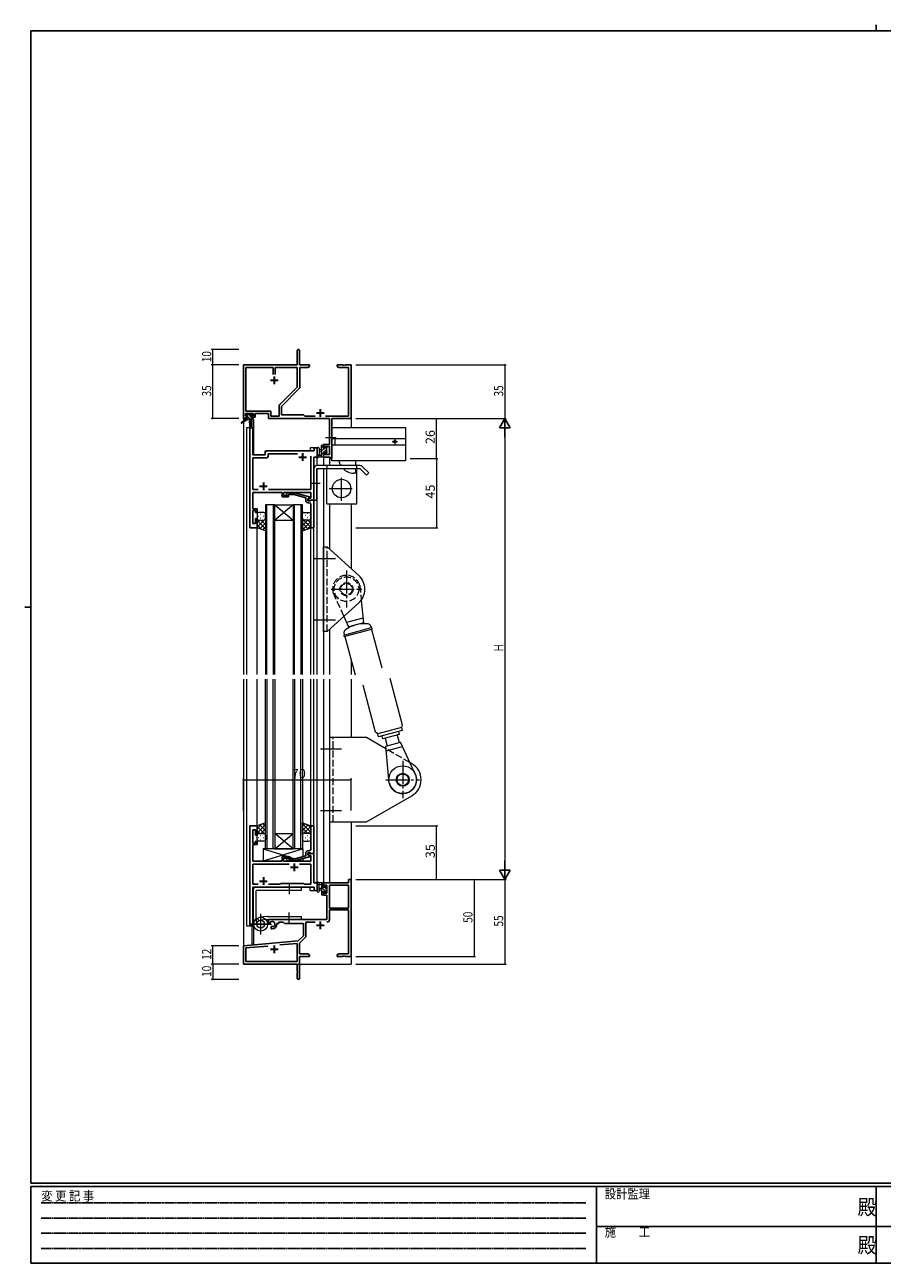
# Model space of a CAD drawing. Extents: x 0 to 1133, y 0 to 806.
# Drawn here: x 0 to 558, y 0 to 806 of the extents above; entities that cross this region are included whole.
import ezdxf

# ---------------------------------------------------------------- set-up
doc = ezdxf.new("R2010")
doc.units = 0
for name, pattern in [('HIDDEN', [0.375, 0.25, -0.125]), ('YCENTER_1', [13, 10, -1, 1, -1]), ('YHIDDEN_1', [4, 3, -1])]:
    doc.linetypes.add(name, pattern=pattern)
for name, color, linetype, lineweight in [('YKK_11', 7, 'CONTINUOUS', 30), ('YKK_12', 2, 'CONTINUOUS', 13), ('YKK_13', 4, 'CONTINUOUS', 13), ('YKK_D', 6, 'CONTINUOUS', 13)]:
    doc.layers.add(name, color=color, linetype=linetype, lineweight=lineweight)
doc.layers.add('YKK_ZWAK', color=7, linetype='CONTINUOUS')
doc.styles.get("Standard").update_dxf_attribs({"font": 'ROMANS.SHX', "bigfont": 'EXTFONT.SHX'})
doc.styles.add('YKK_OSSTYLE1', font='romans.shx', dxfattribs={"width": 0.9, "bigfont": 'EXTFONT.SHX'})

# ---------------------------------------------------------------- blocks, each defined once
blk = doc.blocks.new('A201')
at = {"layer": 'YKK_ZWAK', "color": 8, "linetype": 'Continuous'}
blk.add_line((296.01, 412), (296.01, 410), dxfattribs=at)
at = {"layer": 'YKK_ZWAK', "color": 254, "linetype": 'Continuous'}
for p, q in [((571, 410), (21, 410)), ((21, 35), (21, 410)), ((19, 222.5), (21, 222.5)), ((571, 35), (21, 35)), ((544, 34), (21, 34)), ((21, 9), (21, 34)), ((205, 34), (205, 9)), ((296, 34), (296, 9)), ((21, 9), (544, 9))]:
    blk.add_line(p, q, dxfattribs=at)
at = {"layer": 'YKK_ZWAK', "color": 131, "linetype": 'HIDDEN'}
for p, q in [((24.28, 28.63), (201.57, 28.63)), ((24.28, 23.68), (201.57, 23.68)), ((24.28, 18.74), (201.57, 18.74)), ((24.28, 13.79), (201.57, 13.79))]:
    blk.add_line(p, q, dxfattribs=at)
at = {"layer": 'YKK_ZWAK', "color": 131, "linetype": 'Continuous'}
for p, q in [((205, 21), (297, 21)), ((297, 21), (389, 21))]:
    blk.add_line(p, q, dxfattribs=at)
at = {"layer": 'YKK_ZWAK', "color": 131, "linetype": 'Continuous', "style": 'YKK_OSSTYLE1', "width": 0.9}
for s, p in [('変 更 記 事', (24.37, 29.39)), ('設計監理', (207.69, 30.05)), ('施\u3000\u3000工', (207.69, 17.68))]:
    blk.add_text(s, height=3, dxfattribs=at).set_placement(p)
at = {"layer": 'YKK_ZWAK', "color": 254, "linetype": 'Continuous', "style": 'YKK_OSSTYLE1', "width": 0.9}
for p in [(289.94, 24.75), (289.94, 12.37)]:
    blk.add_text('殿', height=5, dxfattribs=at).set_placement(p)

msp = doc.modelspace()

# ---------------------------------------------------------------- linework, layer by layer
at = {"layer": 'YKK_11', "color": 0, "linetype": 'ByBlock', "lineweight": -2}
for p, q in [((177.3, 584.66), (177.3, 593.91)), ((178.8, 593.91), (178.8, 584.66)), ((142.3, 549.66), (142.3, 584.66)), ((142.3, 584.66), (177.3, 584.66)), ((143.93, 554.59), (143.93, 583.03)), ((143.93, 583.03), (161.65, 583.03)), ((161.65, 583.03), (161.65, 578.36)), ((162.95, 583.03), (177.3, 583.03)), ((162.95, 578.36), (162.95, 583.03)), ((162.95, 578.36), (162.95, 583.03)), ((177.3, 583.03), (177.3, 570.17)), ((178.8, 584.66), (185.3, 584.66)), ((184.2, 583.03), (178.93, 583.03)), ((178.93, 583.03), (178.93, 570.24)), ((185.3, 583.66), (184.2, 583.03)), ((185.3, 584.66), (185.3, 583.66)), ((203.3, 583.66), (203.3, 584.66)), ((203.3, 584.66), (206.84, 584.66)), ((204.39, 583.03), (203.3, 583.66)), ((210.67, 583.03), (204.39, 583.03)), ((206.84, 584.66), (207.02, 584.54)), ((207.02, 584.54), (207.57, 584.54)), ((207.57, 584.54), (207.75, 584.66)), ((207.75, 584.66), (207.84, 584.66)), ((207.84, 584.66), (208.02, 584.54)), ((208.02, 584.54), (208.57, 584.54)), ((208.57, 584.54), (208.75, 584.66)), ((208.75, 584.66), (212.3, 584.66)), ((210.67, 551.29), (210.67, 583.03)), ((212.3, 584.66), (212.3, 549.66)), ((177.3, 570.17), (165.99, 558.86)), ((178.4, 568.96), (167.1, 557.66)), ((165.47, 557.59), (165.47, 551.29)), ((167.1, 557.66), (167.1, 552.16)), ((143.6, 549.66), (142.3, 549.66)), ((148.8, 552.96), (143.6, 552.96)), ((143.6, 552.96), (143.6, 551.46)), ((143.6, 551.46), (144.7, 551.46)), ((144.7, 550.66), (143.6, 550.66)), ((143.6, 550.66), (143.6, 549.66)), ((160.13, 554.59), (143.93, 554.59)), ((144.7, 551.46), (144.7, 550.66)), ((147.7, 550.66), (147.7, 551.46)), ((147.7, 551.46), (148.8, 551.46)), ((149.8, 550.66), (147.7, 550.66)), ((148.8, 551.46), (148.8, 552.96)), ((158.5, 552.96), (149.8, 552.96)), ((149.8, 552.96), (149.8, 550.66)), ((158.5, 549.66), (158.5, 552.96)), ((198.17, 549.66), (158.5, 549.66)), ((160.13, 551.29), (160.13, 554.59)), ((165.47, 551.29), (160.13, 551.29)), ((167.1, 552.16), (181.3, 552.16)), ((181.3, 552.16), (182.17, 551.29)), ((182.17, 551.29), (188.95, 551.29)), ((195.65, 551.29), (210.67, 551.29)), ((198.17, 532.76), (198.17, 549.66)), ((212.3, 549.66), (199.8, 549.66)), ((199.8, 549.66), (199.8, 523.66)), ((194.3, 530.46), (194.3, 532.76)), ((194.3, 532.76), (198.17, 532.76)), ((195.1, 530.46), (194.3, 530.46)), ((194.3, 527.46), (195.1, 527.46)), ((194.3, 524.66), (194.3, 527.46)), ((198.6, 524.66), (194.3, 524.66)), ((198.17, 531.56), (195.1, 531.56)), ((195.1, 531.56), (195.1, 530.46)), ((195.1, 527.46), (195.1, 526.29)), ((195.1, 526.29), (198.17, 526.29)), ((198.17, 526.29), (198.17, 531.56)), ((198.6, 523.66), (198.6, 524.66)), ((199.8, 523.66), (198.6, 523.66)), ((210.67, 247.67), (194.3, 247.67)), ((194.3, 247.67), (194.3, 244.87)), ((194.3, 244.87), (195.1, 244.87)), ((195.1, 241.87), (194.3, 241.87)), ((194.3, 241.87), (194.3, 239.57)), ((195.1, 244.87), (195.1, 246.04)), ((195.1, 246.04), (196.6, 246.04)), ((195.1, 240.77), (195.1, 241.87)), ((196.6, 246.04), (196.6, 240.77)), ((210.67, 246.04), (198.23, 246.04)), ((198.23, 246.04), (198.23, 231.17)), ((212.3, 249.67), (210.67, 249.67)), ((210.67, 249.67), (210.67, 247.67)), ((210.67, 231.17), (210.67, 246.04)), ((210.67, 231.17), (210.67, 246.04)), ((212.3, 199.67), (212.3, 249.67)), ((194.3, 239.57), (196.6, 239.57)), ((196.6, 240.77), (195.1, 240.77)), ((196.6, 239.57), (196.6, 223.67)), ((198.23, 231.17), (210.67, 231.17)), ((198.23, 223.64), (198.23, 229.97)), ((198.23, 229.97), (210.67, 229.97)), ((210.67, 229.97), (210.67, 201.3)), ((196.6, 223.67), (158.5, 223.67)), ((158.5, 223.67), (158.5, 221.3)), ((158.5, 221.3), (159.4, 220.78)), ((159.4, 220.78), (159.75, 220.98)), ((159.77, 221.49), (159.73, 221.95)), ((159.75, 220.98), (159.77, 221.49)), ((160.65, 219.42), (160.3, 219.22)), ((160.3, 219.22), (160.3, 217.67)), ((160.3, 217.67), (161, 217.67)), ((161.09, 219.19), (160.65, 219.42)), ((161.47, 218.93), (161.09, 219.19)), ((164, 220.67), (164, 221.17)), ((164, 221.17), (165.3, 221.17)), ((165.3, 221.17), (165.3, 222.04)), ((165.3, 222.04), (168.23, 222.04)), ((168.23, 222.04), (169.1, 221.17)), ((169.1, 221.17), (181.3, 221.17)), ((181.3, 221.17), (181.3, 213.17)), ((182.93, 212.91), (182.93, 222.04)), ((182.93, 222.04), (188.95, 222.04)), ((177.91, 209.78), (142.3, 206.67)), ((181.3, 213.17), (177.91, 209.78)), ((178.8, 208.36), (182.63, 212.2)), ((142.3, 206.67), (142.3, 194.67)), ((143.93, 205.17), (158.14, 206.42)), ((143.93, 196.3), (143.93, 205.17)), ((166.03, 207.11), (177.17, 208.08)), ((166.03, 207.11), (177.17, 208.08)), ((177.17, 208.08), (177.17, 196.3)), ((178.8, 201.3), (178.8, 208.36)), ((142.3, 194.67), (177.3, 194.67)), ((177.17, 196.3), (143.93, 196.3)), ((177.3, 194.67), (177.3, 190.12)), ((184.2, 201.3), (178.8, 201.3)), ((178.8, 199.67), (185.3, 199.67)), ((178.8, 185.42), (178.8, 199.67)), ((185.3, 200.67), (184.2, 201.3)), ((185.3, 199.67), (185.3, 200.67)), ((204.39, 201.3), (203.3, 200.67)), ((203.3, 200.67), (203.3, 199.67)), ((203.3, 199.67), (206.84, 199.67)), ((210.67, 201.3), (204.39, 201.3)), ((206.84, 199.67), (207.02, 199.79)), ((207.02, 199.79), (207.57, 199.79)), ((207.57, 199.79), (207.75, 199.67)), ((207.75, 199.67), (207.84, 199.67)), ((207.84, 199.67), (208.02, 199.79)), ((208.02, 199.79), (208.57, 199.79)), ((208.57, 199.79), (208.75, 199.67)), ((208.75, 199.67), (212.3, 199.67)), ((177.3, 190.12), (177.42, 189.94)), ((177.42, 189.39), (177.3, 189.21)), ((177.3, 189.21), (177.3, 185.42)), ((177.42, 189.94), (177.42, 189.39))]:
    msp.add_line(p, q, dxfattribs=at)
at = {"layer": 'YKK_11', "color": 2}
for p, q in [((159.8, 574.66), (164.8, 574.66)), ((162.3, 577.16), (162.3, 572.16)), ((189.8, 553.36), (194.8, 553.36)), ((192.3, 555.86), (192.3, 550.86)), ((189.8, 219.97), (194.8, 219.97)), ((192.3, 222.47), (192.3, 217.47)), ((159.8, 204.37), (164.8, 204.37)), ((162.3, 206.87), (162.3, 201.87))]:
    msp.add_line(p, q, dxfattribs=at)
at = {"layer": 'YKK_11', "color": 0, "linetype": 'ByBlock', "lineweight": -2, "ltscale": 0.5}
for p, q in [((146.5, 543.67), (146.5, 478.67)), ((148.43, 543.67), (146.5, 543.67)), ((148.43, 526.17), (148.43, 543.67)), ((156.5, 526.17), (148.43, 526.17)), ((148.43, 503.6), (148.43, 524.24)), ((148.43, 524.24), (157.43, 524.24)), ((156.5, 527.67), (156.5, 526.17)), ((188.37, 528.67), (157.5, 528.67)), ((158.43, 525.24), (158.43, 526.74)), ((158.43, 526.74), (177.45, 526.74)), ((186.17, 525.17), (186.17, 503.6)), ((186.17, 525.17), (186.17, 503.6)), ((188.1, 496.67), (188.1, 524.67)), ((188.1, 524.67), (190.3, 524.67)), ((190.3, 530.67), (188.37, 530.67)), ((188.37, 530.67), (188.37, 528.67)), ((190.3, 524.67), (190.3, 530.67)), ((151.95, 503.6), (148.43, 503.6)), ((148.43, 497.62), (148.43, 501.67)), ((148.43, 501.67), (167.4, 501.67)), ((186.17, 503.6), (158.65, 503.6)), ((167.4, 501.67), (167.4, 498.67)), ((168.4, 499.67), (168.4, 501.67)), ((168.4, 501.67), (186.17, 501.67)), ((170.47, 500.69), (171.25, 501.47)), ((171.25, 501.47), (175.19, 501.47)), ((171.74, 500.27), (171.32, 499.84)), ((175.03, 500.27), (171.74, 500.27)), ((182.8, 498.19), (175.03, 500.27)), ((175.19, 501.47), (185.3, 498.76)), ((186.17, 501.67), (186.17, 497.97)), ((148.31, 497.44), (148.43, 497.62)), ((148.31, 496.89), (148.31, 497.44)), ((148.43, 496.71), (148.31, 496.89)), ((148.31, 496.44), (148.43, 496.62)), ((148.31, 495.89), (148.31, 496.44)), ((148.43, 495.71), (148.31, 495.89)), ((148.43, 496.62), (148.43, 496.71)), ((148.43, 490.87), (148.43, 495.71)), ((167.4, 498.67), (171.6, 498.67)), ((171.6, 499.67), (168.4, 499.67)), ((171.6, 498.67), (171.6, 499.67)), ((182.8, 496.37), (182.8, 498.19)), ((185.3, 498.16), (184.1, 497.47)), ((184.96, 497.97), (184.1, 497.47)), ((184.1, 497.47), (184.1, 496.17)), ((184.1, 497.47), (184.1, 496.67)), ((184.1, 496.67), (188.1, 496.67)), ((184.1, 496.17), (185.9, 496.17)), ((185.1, 494.87), (184.3, 494.87)), ((186.17, 497.97), (184.96, 497.97)), ((185.3, 498.76), (185.3, 498.16)), ((185.9, 496.17), (186.1, 496.37)), ((186.1, 496.37), (186.4, 496.67)), ((186.1, 492.62), (186.1, 493.87)), ((186.22, 492.44), (186.1, 492.62)), ((186.1, 491.71), (186.22, 491.89)), ((186.1, 491.62), (186.1, 491.71)), ((186.22, 491.89), (186.22, 492.44)), ((186.4, 496.67), (188.1, 496.67)), ((188.1, 496.67), (188.1, 478.67)), ((151.1, 490.87), (148.43, 490.87)), ((148.43, 481.37), (148.43, 489.87)), ((148.43, 489.87), (150.1, 489.87)), ((150.1, 489.87), (150.1, 488.67)), ((150.1, 488.67), (151.1, 488.67)), ((151.1, 484.67), (150.1, 484.67)), ((150.1, 484.67), (150.1, 481.37)), ((151.1, 488.67), (151.1, 490.87)), ((151.1, 478.67), (151.1, 484.67)), ((186.22, 491.44), (186.1, 491.62)), ((186.1, 490.71), (186.22, 490.89)), ((186.1, 478.67), (186.1, 490.71)), ((186.22, 490.89), (186.22, 491.44)), ((146.5, 478.67), (151.1, 478.67)), ((150.1, 481.37), (148.43, 481.37)), ((188.1, 478.67), (186.1, 478.67)), ((146.5, 284.67), (146.5, 219.67)), ((151.1, 284.67), (146.5, 284.67)), ((151.1, 278.67), (151.1, 284.67)), ((188.1, 284.67), (186.1, 284.67)), ((186.1, 284.67), (186.1, 272.62)), ((188.1, 266.67), (188.1, 284.67)), ((148.43, 273.47), (148.43, 281.97)), ((148.43, 281.97), (150.1, 281.97)), ((150.1, 281.97), (150.1, 278.67)), ((150.1, 278.67), (151.1, 278.67)), ((151.1, 274.67), (150.1, 274.67)), ((150.1, 274.67), (150.1, 273.47)), ((151.1, 272.47), (151.1, 274.67)), ((148.31, 267.44), (148.43, 267.62)), ((148.31, 266.89), (148.31, 267.44)), ((148.43, 266.71), (148.31, 266.89)), ((148.31, 266.44), (148.43, 266.62)), ((148.31, 265.89), (148.31, 266.44)), ((150.1, 273.47), (148.43, 273.47)), ((148.43, 267.62), (148.43, 272.47)), ((148.43, 272.47), (151.1, 272.47)), ((148.43, 266.62), (148.43, 266.71)), ((182.8, 266.97), (182.8, 265.15)), ((184.1, 265.87), (184.1, 267.17)), ((184.1, 267.17), (185.9, 267.17)), ((188.1, 266.67), (184.1, 266.67)), ((184.1, 266.67), (184.1, 265.87)), ((185.1, 268.47), (184.3, 268.47)), ((185.9, 267.17), (186.1, 266.97)), ((186.1, 272.62), (186.22, 272.44)), ((186.22, 271.89), (186.1, 271.71)), ((186.1, 271.71), (186.1, 271.62)), ((186.1, 271.62), (186.22, 271.44)), ((186.22, 270.89), (186.1, 270.71)), ((186.1, 270.71), (186.1, 269.47)), ((186.1, 266.97), (186.4, 266.67)), ((186.22, 272.44), (186.22, 271.89)), ((186.22, 271.44), (186.22, 270.89)), ((186.4, 266.67), (188.1, 266.67)), ((188.1, 247.67), (188.1, 266.67)), ((148.43, 265.71), (148.31, 265.89)), ((148.43, 261.67), (148.43, 265.71)), ((167.4, 261.67), (148.43, 261.67)), ((171.95, 259.74), (148.43, 259.74)), ((148.43, 259.74), (148.43, 246.6)), ((171.95, 259.74), (148.43, 259.74)), ((171.6, 264.67), (167.4, 264.67)), ((167.4, 264.67), (167.4, 261.67)), ((168.4, 261.67), (168.4, 263.67)), ((168.4, 263.67), (171.6, 263.67)), ((186.17, 261.67), (168.4, 261.67)), ((170.47, 262.64), (171.25, 261.87)), ((171.25, 261.87), (175.19, 261.87)), ((171.74, 263.07), (171.32, 263.49)), ((171.6, 263.67), (171.6, 264.67)), ((175.03, 263.07), (171.74, 263.07)), ((182.8, 265.15), (175.03, 263.07)), ((175.19, 261.87), (185.3, 264.57)), ((186.17, 259.74), (178.65, 259.74)), ((185.3, 265.17), (184.1, 265.87)), ((184.1, 265.87), (184.96, 265.37)), ((184.96, 265.37), (186.17, 265.37)), ((185.3, 264.57), (185.3, 265.17)), ((186.17, 265.37), (186.17, 261.67)), ((186.17, 246.6), (186.17, 259.74)), ((148.43, 246.6), (151.95, 246.6)), ((148.43, 219.67), (148.43, 244.67)), ((148.43, 244.67), (188.37, 244.67)), ((158.65, 246.6), (166.13, 246.6)), ((166.13, 246.6), (166.7, 247.17)), ((166.7, 247.17), (181.3, 247.17)), ((181.3, 247.17), (181.87, 246.6)), ((181.87, 246.6), (186.17, 246.6)), ((190.3, 247.67), (188.1, 247.67)), ((188.37, 244.67), (188.37, 242.67)), ((188.37, 242.67), (190.3, 242.67)), ((190.3, 242.67), (190.3, 247.67)), ((146.5, 219.67), (148.43, 219.67))]:
    msp.add_line(p, q, dxfattribs=at)
at = {"layer": 'YKK_11', "color": 2, "ltscale": 0.5}
for p, q in [((178.3, 524.67), (183.3, 524.67)), ((180.8, 527.17), (180.8, 522.17)), ((155.3, 508.17), (155.3, 503.17)), ((152.8, 505.67), (157.8, 505.67)), ((175.3, 260.17), (175.3, 255.17)), ((155.3, 251.17), (155.3, 246.17)), ((172.8, 257.67), (177.8, 257.67)), ((152.8, 248.67), (157.8, 248.67))]:
    msp.add_line(p, q, dxfattribs=at)
at = {"layer": 'YKK_11', "color": 0, "linetype": 'ByBlock', "lineweight": -2}
for centre, radius, start, end in [((178.05, 593.91), 0.75, 359.99999, 180.00001), ((177.13, 570.24), 1.8, 314.99999, 359.99998), ((167.27, 557.59), 1.8, 134.99999, 179.99998), ((161, 220.67), 1.8, 285.36688, 134.63312), ((161, 220.67), 3, 270.00001, 359.99999), ((196.63, 223.64), 1.6, 270.00001, 359.99999), ((181.93, 212.91), 1, 315, 359.99999), ((178.05, 185.42), 0.75, 179.99999, 0.00001)]:
    msp.add_arc(centre, radius, start, end, dxfattribs=at)
at = {"layer": 'YKK_11', "color": 0, "linetype": 'ByBlock', "lineweight": -2, "ltscale": 0.5}
for centre, radius, start, end in [((157.5, 527.67), 1, 90.00001, 179.99999), ((157.43, 525.24), 1, 270.00001, 359.99999), ((170.9, 500.27), 0.6, 134.99999, 315.00001), ((184.3, 496.37), 1.5, 180.00001, 269.99999), ((185.1, 493.87), 1, 0.00001, 89.99999), ((184.3, 266.97), 1.5, 90.00001, 179.99999), ((185.1, 269.47), 1, 270.00001, 359.99999), ((170.9, 263.07), 0.6, 44.99999, 225.00001)]:
    msp.add_arc(centre, radius, start, end, dxfattribs=at)
at = {"layer": 'YKK_12', "ltscale": 1.5}
for p, q in [((142.3, 579.67), (142.3, 383.17)), ((212.3, 579.67), (212.3, 543.87)), ((147.8, 549.17), (147.8, 543.67)), ((148.8, 549.17), (147.8, 549.17)), ((148.8, 549.17), (148.8, 526.17)), ((144.3, 543.67), (144.3, 383.17)), ((148.5, 543.67), (144.3, 543.67)), ((146.5, 478.67), (146.5, 543.67)), ((148.5, 543.67), (148.5, 526.17)), ((148.5, 526.17), (156.5, 526.17)), ((156.5, 526.17), (156.5, 528.67)), ((156.5, 528.67), (185.8, 528.67)), ((190.3, 530.67), (185.8, 530.67)), ((185.8, 530.67), (185.8, 528.67)), ((188.1, 496.67), (188.1, 524.66)), ((188.1, 524.66), (190.3, 524.66)), ((190.3, 519.17), (190.3, 530.67)), ((194.3, 524.67), (194.3, 519.17)), ((198.2, 524.67), (198.2, 519.17)), ((190.3, 383.17), (190.3, 517.17)), ((194.3, 517.17), (194.3, 383.17)), ((156.6, 493.67), (156.6, 383.17)), ((162.6, 493.67), (156.6, 493.67)), ((157.6, 383.17), (157.6, 493.67)), ((161.6, 493.67), (161.6, 383.17)), ((162.6, 383.17), (162.6, 493.67)), ((162.6, 493.67), (174.6, 493.67)), ((162.6, 493.67), (174.6, 483.67)), ((174.6, 493.67), (162.6, 483.67)), ((174.6, 493.67), (174.6, 383.17)), ((180.6, 493.67), (174.6, 493.67)), ((175.6, 383.17), (175.6, 493.67)), ((179.6, 493.67), (179.6, 383.17)), ((180.6, 383.17), (180.6, 493.67)), ((187.8, 496.67), (188.1, 496.67)), ((198.2, 494.17), (198.2, 464.9)), ((212.3, 494.17), (212.3, 452.14)), ((162.6, 483.67), (174.6, 483.67)), ((151.1, 478.67), (146.5, 478.67)), ((151.1, 383.17), (151.1, 478.67)), ((186.1, 383.17), (186.1, 478.67)), ((188.1, 383.17), (188.1, 478.67)), ((198.2, 412.43), (198.2, 383.17)), ((212.3, 392.7), (212.3, 383.17)), ((142.3, 380.17), (142.3, 194.67)), ((144.3, 380.17), (144.3, 219.67)), ((151.1, 284.67), (151.1, 380.17)), ((156.6, 269.67), (156.6, 380.17)), ((157.6, 380.17), (157.6, 269.67)), ((161.6, 269.67), (161.6, 380.17)), ((162.6, 380.17), (162.6, 269.67)), ((174.6, 269.67), (174.6, 380.17)), ((175.6, 380.17), (175.6, 269.67)), ((179.6, 269.67), (179.6, 380.17)), ((180.6, 380.17), (180.6, 269.67)), ((186.1, 284.37), (186.1, 380.17)), ((188.1, 284.37), (188.1, 380.17)), ((190.3, 242.67), (190.3, 380.17)), ((194.3, 380.17), (194.3, 247.67)), ((198.2, 380.17), (198.2, 247.67)), ((212.3, 380.17), (212.3, 342.17)), ((146.5, 219.67), (146.5, 284.67)), ((151.1, 284.67), (146.5, 284.67)), ((212.3, 287.17), (212.3, 194.67)), ((162.6, 279.67), (174.6, 279.67)), ((162.6, 269.67), (174.6, 279.67)), ((174.6, 269.67), (162.6, 279.67)), ((162.6, 269.67), (156.6, 269.67)), ((162.6, 269.67), (174.6, 269.67)), ((180.6, 269.67), (174.6, 269.67)), ((187.8, 266.67), (188.1, 266.67)), ((188.1, 266.67), (188.1, 247.67)), ((148.5, 219.67), (148.5, 244.67)), ((148.5, 244.67), (185.8, 244.67)), ((148.8, 244.67), (148.8, 243.72)), ((185.8, 242.67), (185.8, 244.67)), ((185.8, 242.67), (190.3, 242.67)), ((188.1, 247.67), (190.3, 247.67)), ((198.2, 247.67), (194.3, 247.67)), ((144.3, 219.67), (148.5, 219.67)), ((147.8, 219.67), (147.8, 207.87)), ((148.8, 222.28), (148.8, 207.87)), ((148.8, 207.87), (147.8, 207.87)), ((142.6, 194.67), (142.3, 194.67)), ((142.3, 194.67), (155, 194.67)), ((156.8, 194.67), (212.3, 194.67))]:
    msp.add_line(p, q, dxfattribs=at)
at = {"layer": 'YKK_13', "ltscale": 1.5}
for p, q in [((144, 549.27), (140.93, 547.22)), ((145.5, 549.27), (141.25, 546.71)), ((144.62, 551.47), (143.8, 552.29)), ((143.8, 551.77), (143.8, 552.27)), ((144, 549.97), (144, 549.27)), ((144.57, 549.27), (144, 549.84)), ((148.2, 549.27), (144, 549.27)), ((144.1, 552.57), (144.6, 552.57)), ((145, 551.47), (144.1, 551.47)), ((144.3, 550.27), (145, 550.27)), ((144.8, 552.37), (146.9, 552.37)), ((145, 550.27), (145, 551.47)), ((146.82, 549.27), (145, 551.09)), ((147.4, 550.93), (145.96, 552.37)), ((146.1, 549.27), (146.2, 544.26)), ((146.9, 549.27), (146.8, 544.26)), ((147.1, 552.57), (147.7, 552.57)), ((147.4, 551.01), (147.4, 550.27)), ((147.4, 550.27), (148.2, 550.27)), ((148.2, 551.47), (147.86, 551.47)), ((147.91, 552.48), (148.41, 551.98)), ((148.5, 549.83), (148.06, 550.27)), ((148.5, 549.97), (148.5, 549.57)), ((199.8, 543.87), (247.8, 543.87)), ((199.8, 522.17), (199.8, 543.87)), ((247.8, 543.87), (247.8, 522.17)), ((193.1, 524.67), (193.1, 532.27)), ((193.4, 532.57), (194, 532.57)), ((194.3, 532.27), (194.3, 531.67)), ((199.8, 536.67), (247.8, 536.67)), ((199.8, 532.67), (247.8, 532.67)), ((201.8, 536.67), (201.8, 532.67)), ((242.6, 534.67), (239, 534.67)), ((240.8, 536.47), (240.8, 532.87)), ((190.3, 530.39), (190.3, 525.23)), ((194, 524.67), (191.32, 524.67)), ((191.5, 530.39), (191.5, 526.43)), ((191.92, 525.87), (193.1, 525.87)), ((193.1, 529.57), (191.95, 529.46)), ((193.1, 528.37), (191.95, 528.47)), ((194.3, 531.96), (193.1, 530.76)), ((194.75, 530.17), (193.1, 528.51)), ((194.1, 527.27), (193.1, 526.27)), ((194.3, 525.22), (193.74, 524.67)), ((194.1, 531.47), (194.1, 530.17)), ((194.1, 530.17), (195.5, 530.17)), ((195.04, 527.77), (194.1, 527.77)), ((194.1, 527.77), (194.1, 525.77)), ((194.3, 525.57), (194.3, 524.97)), ((196.4, 529.57), (194.6, 527.77)), ((195.95, 531.37), (195.5, 530.91)), ((195.5, 530.17), (195.5, 531.07)), ((195.5, 526.97), (195.5, 527.31)), ((196.6, 527.52), (195.74, 526.67)), ((195.8, 531.37), (196.3, 531.37)), ((196.51, 527.25), (196.01, 526.75)), ((196.4, 530.37), (196.4, 528.27)), ((196.6, 531.07), (196.6, 530.57)), ((196.6, 528.07), (196.6, 527.47)), ((188.1, 517.17), (188.1, 496.67)), ((218.1, 519.17), (190.1, 519.17)), ((190.1, 517.17), (218.1, 517.17)), ((190.1, 496.67), (190.1, 517.17)), ((196.6, 519.17), (196.6, 517.17)), ((196.6, 494.17), (196.6, 517.17)), ((247.8, 522.17), (199.8, 522.17)), ((215.3, 519.17), (215.3, 522.17)), ((215.3, 514.17), (215.3, 517.17)), ((216.1, 517.17), (216.1, 519.17)), ((216.1, 494.17), (216.1, 517.17)), ((218.1, 517.17), (222.34, 512.92)), ((223.76, 514.34), (219.51, 518.58)), ((215.3, 514.17), (213.8, 514.17)), ((223.76, 514.34), (222.34, 512.92)), ((188.1, 496.67), (190.1, 496.67)), ((196.6, 494.17), (216.1, 494.17)), ((151.1, 487.67), (151.1, 484.67)), ((151.1, 478.67), (151.1, 484.67)), ((155.72, 483.67), (151.1, 479.05)), ((152.89, 483.67), (151.1, 481.87)), ((152.02, 486.3), (152.22, 486.3)), ((155.6, 488.67), (152.1, 488.67)), ((152.1, 483.67), (155.7, 483.67)), ((152.5, 483.67), (155.7, 483.67)), ((153.43, 487.72), (153.63, 487.72)), ((153.43, 484.89), (153.63, 484.89)), ((153.66, 483.67), (156.6, 480.73)), ((155.05, 486.3), (155.25, 486.3)), ((156.6, 484.67), (156.6, 487.67)), ((156.6, 484.89), (156.6, 476.7)), ((180.6, 484.67), (180.6, 487.67)), ((180.6, 484.67), (180.6, 476.7)), ((180.6, 482.98), (181.29, 483.67)), ((180.6, 480.15), (184.12, 483.67)), ((181.23, 488), (181.03, 488)), ((181.23, 485.17), (181.03, 485.17)), ((186.1, 479.01), (181.44, 483.67)), ((181.6, 488.67), (185.1, 488.67)), ((185.1, 483.67), (181.6, 483.67)), ((182.65, 486.59), (182.45, 486.59)), ((182.65, 483.76), (182.45, 483.76)), ((184.26, 488), (184.06, 488)), ((184.26, 485.17), (184.06, 485.17)), ((186.1, 481.84), (184.27, 483.67)), ((185.68, 486.59), (185.48, 486.59)), ((185.51, 483.76), (185.48, 483.76)), ((186.1, 487.67), (186.1, 484.67)), ((186.1, 478.67), (186.1, 484.67)), ((151.1, 483.4), (156.6, 477.9)), ((151.1, 480.57), (154.06, 477.61)), ((156.6, 476.7), (151.1, 478.67)), ((156.6, 481.72), (152.9, 478.02)), ((156.6, 478.89), (154.99, 477.28)), ((180.6, 477.32), (186.1, 482.82)), ((184.27, 478.01), (180.6, 481.68)), ((182.18, 477.27), (180.6, 478.85)), ((180.6, 476.7), (186.1, 478.67)), ((184.04, 477.93), (186.1, 479.99)), ((156.6, 286.63), (151.1, 284.67)), ((151.1, 282.76), (154.06, 285.72)), ((151.1, 279.93), (156.6, 285.43)), ((151.1, 284.67), (151.1, 278.67)), ((155.72, 279.67), (151.1, 284.29)), ((156.6, 281.61), (152.9, 285.31)), ((153.66, 279.67), (156.6, 282.61)), ((156.6, 284.44), (154.98, 286.05)), ((156.6, 278.44), (156.6, 286.63)), ((180.6, 278.67), (180.6, 286.63)), ((180.6, 286.63), (186.1, 284.67)), ((182.18, 286.06), (180.6, 284.48)), ((180.6, 286.01), (186.1, 280.51)), ((184.26, 285.32), (180.6, 281.65)), ((180.6, 283.19), (184.12, 279.67)), ((186.1, 284.32), (181.44, 279.67)), ((184.04, 285.4), (186.1, 283.34)), ((186.1, 284.67), (186.1, 278.67)), ((152.89, 279.67), (151.1, 281.46)), ((151.1, 275.67), (151.1, 278.67)), ((152.02, 277.03), (152.22, 277.03)), ((152.1, 279.67), (155.7, 279.67)), ((155.6, 274.67), (152.1, 274.67)), ((152.5, 279.67), (155.7, 279.67)), ((153.43, 278.44), (153.63, 278.44)), ((153.43, 275.61), (153.63, 275.61)), ((155.05, 277.03), (155.25, 277.03)), ((156.6, 278.67), (156.6, 275.67)), ((180.6, 280.36), (181.29, 279.67)), ((180.6, 278.67), (180.6, 275.67)), ((181.23, 278.16), (181.03, 278.16)), ((181.23, 275.33), (181.03, 275.33)), ((181.59, 274.67), (185.1, 274.67)), ((185.1, 279.67), (181.6, 279.67)), ((182.65, 279.58), (182.45, 279.58)), ((182.65, 276.75), (182.45, 276.75)), ((184.26, 278.16), (184.06, 278.16)), ((184.26, 275.33), (184.06, 275.33)), ((186.1, 281.5), (184.27, 279.67)), ((185.51, 279.58), (185.48, 279.58)), ((185.68, 276.75), (185.48, 276.75)), ((186.1, 275.67), (186.1, 278.67)), ((181.1, 269.67), (155.1, 269.67)), ((155.1, 269.67), (155.1, 261.67)), ((155.1, 269.67), (171.35, 264.67)), ((181.1, 269.67), (155.1, 261.67)), ((180.5, 269.67), (156.5, 269.67)), ((181.1, 264.69), (181.1, 269.67)), ((155.1, 261.67), (167.4, 261.67)), ((167.4, 261.67), (167.4, 264.67)), ((167.4, 264.67), (172.4, 264.67)), ((172.4, 264.67), (172.4, 263.07)), ((172.4, 264.34), (175.84, 263.28)), ((172.4, 261.87), (172.4, 261.67)), ((172.4, 261.67), (181.1, 261.67)), ((178, 262.62), (181.1, 261.67)), ((181.1, 261.67), (181.1, 263.45)), ((148.5, 242.67), (148.5, 225.17)), ((180, 244.67), (150.5, 244.67)), ((180, 242.67), (150.5, 242.67)), ((150.5, 225.17), (150.5, 242.67)), ((171.99, 247.17), (171.99, 240.17)), ((180, 242.67), (180, 244.67)), ((190.3, 241.94), (190.3, 247.1)), ((194, 247.67), (191.32, 247.67)), ((191.5, 241.94), (191.5, 245.9)), ((191.92, 246.47), (193.1, 246.47)), ((193.1, 243.97), (191.95, 243.86)), ((193.1, 242.77), (191.95, 242.87)), ((193.1, 247.67), (193.1, 240.07)), ((194.1, 246.05), (193.1, 247.05)), ((196.6, 241.3), (193.1, 244.8)), ((194.1, 241.56), (193.1, 242.56)), ((194.1, 244.57), (194.1, 246.57)), ((195.04, 244.57), (194.1, 244.57)), ((194.1, 240.87), (194.1, 242.17)), ((194.1, 242.17), (195.5, 242.17)), ((194.3, 246.77), (194.3, 247.37)), ((195.5, 245.37), (195.5, 245.03)), ((195.5, 242.17), (195.5, 241.27)), ((196.4, 243.75), (195.71, 244.44)), ((196.51, 245.08), (196.01, 245.58)), ((196.4, 241.97), (196.4, 244.07)), ((196.6, 244.27), (196.6, 244.87)), ((193.64, 239.77), (193.1, 240.31)), ((193.4, 239.77), (194, 239.77)), ((194.3, 240.07), (194.3, 240.67)), ((195.8, 240.97), (196.3, 240.97)), ((196.6, 241.27), (196.6, 241.77)), ((153.5, 214.02), (153.5, 227.31)), ((153.5, 214.17), (153.5, 227.17)), ((171.99, 221.17), (171.99, 228.17)), ((146.57, 220.67), (160.43, 220.67)), ((160, 220.67), (147, 220.67)), ((148.51, 224.95), (149.02, 220.18)), ((150.98, 220.41), (150.5, 225.17)), ((151.2, 224.54), (152.21, 222.84)), ((157.78, 225.65), (153.01, 225.14)), ((157.78, 225.65), (153.01, 225.14)), ((158, 223.67), (153.24, 223.18)), ((158, 225.67), (179.99, 225.67)), ((158, 223.67), (179.99, 223.67)), ((179.99, 223.67), (179.99, 225.67))]:
    msp.add_line(p, q, dxfattribs=at)
at = {"layer": 'YKK_13', "linetype": 'YCENTER_1', "ltscale": 1.5}
for p, q in [((202.56, 537.17), (195.6, 537.17)), ((206.1, 496.17), (206.1, 512.17)), ((185.73, 507.67), (192.27, 507.67)), ((198.1, 504.17), (214.1, 504.17)), ((188.46, 458.67), (202.23, 458.67)), ((209.3, 450.9), (209.3, 426.74)), ((199.3, 438.67), (219.3, 438.67)), ((188.46, 418.67), (202.23, 418.67)), ((192.36, 334.67), (206.13, 334.67)), ((245.9, 326.9), (245.9, 302.74)), ((234.9, 314.67), (256.9, 314.67)), ((192.36, 294.67), (206.13, 294.67))]:
    msp.add_line(p, q, dxfattribs=at)
at = {"layer": 'YKK_13', "linetype": 'Continuous', "ltscale": 1.5}
for p, q in [((194.3, 411.17), (194.3, 466.17)), ((194.3, 466.17), (196.8, 466.17)), ((196.8, 466.17), (217.35, 447.56)), ((217.35, 429.77), (196.8, 411.17)), ((218.91, 431.49), (220.34, 416.78)), ((207.6, 420.95), (210.68, 414.19)), ((220.04, 419.81), (209.42, 416.96)), ((196.8, 411.17), (194.3, 411.17)), ((225.37, 413.47), (207.98, 408.81)), ((225.62, 412.5), (208.24, 407.84)), ((220.34, 416.78), (210.68, 414.19)), ((225.06, 414.61), (225.37, 413.47)), ((225.62, 412.5), (232.31, 387.56)), ((207.67, 409.95), (207.98, 408.81)), ((208.24, 407.84), (214.92, 382.9)), ((237.47, 380.87), (245.66, 350.33)), ((228.27, 345.67), (220.09, 376.21)), ((245.08, 348.62), (229.63, 344.48)), ((245.6, 346.69), (230.14, 342.55)), ((245.66, 350.33), (245.08, 348.62)), ((245.08, 348.62), (245.6, 346.69)), ((222.26, 342.17), (198.2, 342.17)), ((198.2, 342.17), (198.2, 287.17)), ((235.02, 334.8), (222.26, 342.17)), ((229.63, 344.48), (228.27, 345.67)), ((230.14, 342.55), (229.63, 344.48)), ((233.08, 341.26), (232.56, 343.19)), ((243.7, 344.11), (233.08, 341.26)), ((234.52, 341.65), (235.82, 336.81)), ((234.85, 336.55), (244.51, 339.14)), ((242.25, 343.72), (243.55, 338.88)), ((243.18, 346.04), (243.7, 344.11)), ((254.59, 317), (244.51, 339.14)), ((237.2, 312.34), (234.85, 336.55)), ((235.15, 333.53), (245.77, 336.37)), ((251.9, 325.06), (250.57, 325.82)), ((222.26, 287.17), (251.9, 304.27)), ((198.2, 287.17), (222.26, 287.17))]:
    msp.add_line(p, q, dxfattribs=at)
at = {"layer": 'YKK_13', "linetype": 'YHIDDEN_1', "ltscale": 1.5}
for p, q in [((196.8, 411.17), (196.8, 466.17)), ((200.6, 436.34), (207.6, 420.95)), ((217.99, 441), (218.91, 431.49)), ((200.7, 287.17), (200.7, 342.17)), ((250.57, 325.82), (235.02, 334.8))]:
    msp.add_line(p, q, dxfattribs=at)
at = {"layer": 'YKK_13', "ltscale": 1.5}
for centre, radius in [((240.8, 534.67), 0.8), ((206.1, 504.17), 6), ((153.5, 220.67), 4.5), ((153.5, 220.67), 2.52)]:
    msp.add_circle(centre, radius, dxfattribs=at)
at = {"layer": 'YKK_13', "linetype": 'YHIDDEN_1', "ltscale": 1.5}
for radius in [8, 4.25, 3.75]:
    msp.add_circle((209.3, 438.67), radius, dxfattribs=at)
at = {"layer": 'YKK_13', "linetype": 'Continuous', "ltscale": 1.5}
for radius in [9, 4.25, 3.75]:
    msp.add_circle((245.9, 314.67), radius, dxfattribs=at)
at = {"layer": 'YKK_13', "ltscale": 1.5}
for centre, radius, start, end in [((144.1, 552.27), 0.3, 90, 180), ((144.1, 551.77), 0.3, 180, 270), ((144.3, 549.97), 0.3, 90, 180), ((144.6, 552.37), 0.2, 0, 90), ((147.1, 552.37), 0.2, 90, 180), ((147.4, 551.47), 0.25, 33.05573, 236.94427), ((147.1, 551.01), 0.3, 0, 56.94427), ((147.86, 551.77), 0.3, 213.05573, 270), ((147.7, 552.27), 0.3, 45, 90), ((148.2, 551.77), 0.3, 270, 45), ((148.2, 549.97), 0.3, 0, 90), ((148.2, 549.57), 0.3, 270, 0), ((141.1, 546.97), 0.3, 123.76905, 301.06147), ((146.5, 544.26), 0.3, 181.16963, 358.85539), ((193.4, 532.27), 0.3, 90, 180), ((194, 532.27), 0.3, 0, 90), ((190.9, 530.39), 0.6, 0.04023, 180.04023), ((190.6, 525.23), 0.3, 180, 229.47122), ((190.21, 524.78), 0.3, 349.47122, 49.47122), ((190.8, 524.67), 0.3, 169.47122, 330), ((191.32, 524.37), 0.3, 90, 150), ((191.4, 525.87), 0.3, 109.18976, 330), ((191.2, 526.43), 0.3, 289.18976, 0.04023), ((192, 528.97), 0.5, 95.09207, 264.90793), ((191.92, 525.57), 0.3, 90, 150), ((194, 524.97), 0.3, 270, 0), ((194.1, 531.67), 0.2, 270, 0), ((194.1, 525.57), 0.2, 360, 90), ((195.04, 528.07), 0.3, 270, 326.94427), ((195.5, 527.77), 0.25, 303.05573, 146.94427), ((195.8, 531.07), 0.3, 90, 180), ((195.8, 527.31), 0.3, 123.05573, 180), ((195.8, 526.97), 0.3, 180, 315), ((196.3, 531.07), 0.3, 0, 90), ((196.4, 530.57), 0.2, 270, 0), ((196.4, 528.07), 0.2, 0, 90), ((196.3, 527.47), 0.3, 315, 0), ((190.1, 517.17), 2, 90, 180), ((214.5, 524.64), 10.5, 193.64151, 211.43851), ((214.5, 524.64), 10.5, 225.40272, 266.15667), ((218.1, 517.17), 2, 45, 90), ((152.1, 487.67), 1, 90, 180), ((152.1, 484.67), 1, 180, 270), ((152.1, 484.67), 1, 180, 270), ((155.6, 487.67), 1, 0, 90), ((155.6, 484.67), 1, 270, 0), ((181.6, 487.67), 1, 89.9999, 179.9999), ((181.6, 484.67), 1, 179.9999, 269.9999), ((185.1, 487.67), 1, 359.9999, 89.9999), ((185.1, 484.67), 1, 269.9999, 359.9999), ((152.1, 278.67), 1, 90, 180), ((152.1, 278.67), 1, 90, 180), ((152.1, 275.67), 1, 180, 270), ((155.6, 278.67), 1, 360, 90), ((155.6, 275.67), 1, 270, 360), ((181.6, 278.67), 1, 90.0001, 180.0001), ((181.6, 275.67), 1, 180.0001, 270.0001), ((185.1, 278.67), 1, 0.0001, 90.0001), ((185.1, 275.67), 1, 270.0001, 0.0001), ((150.5, 242.67), 2, 90, 180), ((190.6, 247.1), 0.3, 130.52878, 180), ((190.9, 241.94), 0.6, 179.95977, 359.95977), ((190.21, 247.56), 0.3, 310.52878, 10.52878), ((190.8, 247.67), 0.3, 30, 190.52878), ((191.32, 247.97), 0.3, 210, 270), ((191.4, 246.47), 0.3, 30, 250.81024), ((191.2, 245.9), 0.3, 359.95977, 70.81024), ((192, 243.37), 0.5, 95.09207, 264.90793), ((191.92, 246.77), 0.3, 210, 270), ((194, 247.37), 0.3, 0, 90), ((194.1, 246.77), 0.2, 270, 0), ((195.04, 244.27), 0.3, 33.05573, 90), ((195.5, 244.57), 0.25, 213.05573, 56.94427), ((195.8, 245.37), 0.3, 45, 180), ((195.8, 245.03), 0.3, 180, 236.94427), ((196.4, 244.27), 0.2, 270, 0), ((196.4, 241.77), 0.2, 0, 90), ((196.3, 244.87), 0.3, 0, 45), ((193.4, 240.07), 0.3, 180, 270), ((194, 240.07), 0.3, 270, 0), ((194.1, 240.67), 0.2, 0, 90), ((195.8, 241.27), 0.3, 180, 270), ((196.3, 241.27), 0.3, 270, 0), ((150.5, 225.17), 2, 179.99075, 186.15767), ((158, 223.67), 2, 90.00003, 96.15771)]:
    msp.add_arc(centre, radius, start, end, dxfattribs=at)
at = {"layer": 'YKK_13', "linetype": 'YHIDDEN_1', "ltscale": 1.5}
msp.add_arc((209.3, 438.67), 9, 15, 195, dxfattribs=at)
at = {"layer": 'YKK_13', "linetype": 'Continuous', "ltscale": 1.5}
for centre, radius, start, end in [((209.3, 438.67), 12, 312.14962, 47.85038), ((209.6, 410.47), 2, 126.32369, 195), ((221.01, 394.96), 21.25, 83.67631, 126.32369), ((223.13, 414.09), 2, 15, 83.67631), ((225.5, 412.98), 0.5, 285, 105), ((208.11, 408.32), 0.5, 105, 285), ((245.9, 314.67), 12, 0, 60), ((245.9, 314.67), 9, 195, 15), ((245.9, 314.67), 12, 300, 0)]:
    msp.add_arc(centre, radius, start, end, dxfattribs=at)
at = {"layer": 'YKK_D'}
for p, q in [((139.3, 594.66), (121.3, 594.66)), ((122.3, 584.66), (122.3, 594.66)), ((139.3, 584.66), (121.3, 584.66)), ((139.3, 584.66), (121.3, 584.66)), ((122.3, 549.66), (122.3, 584.66)), ((215.3, 584.66), (313.3, 584.66)), ((312.3, 584.66), (312.3, 549.66)), ((139.3, 549.66), (121.3, 549.66)), ((215.3, 549.66), (313.3, 549.66)), ((215.3, 549.66), (313.3, 549.66)), ((312.3, 542.66), (312.3, 256.66)), ((215.3, 249.66), (313.3, 249.66)), ((215.3, 249.66), (293.3, 249.66)), ((292.3, 249.66), (292.3, 199.67)), ((312.3, 249.67), (312.3, 194.67)), ((139.3, 206.67), (121.3, 206.67)), ((122.3, 194.67), (122.3, 206.67)), ((139.3, 194.67), (121.3, 194.67)), ((139.3, 194.67), (121.3, 194.67)), ((122.3, 194.67), (122.3, 184.67)), ((215.3, 199.67), (293.3, 199.67)), ((215.3, 194.67), (313.3, 194.67)), ((139.3, 184.67), (121.3, 184.67))]:
    msp.add_line(p, q, dxfattribs=at)
at = {"layer": 'YKK_D', "ltscale": 1.5}
for p, q in [((250.8, 549.67), (268.8, 549.67)), ((267.8, 523.67), (267.8, 549.67)), ((250.8, 523.67), (268.8, 523.67)), ((251.8, 523.67), (268.8, 523.67)), ((267.8, 523.67), (267.8, 478.67)), ((215.3, 478.67), (268.8, 478.67)), ((142.3, 294.54), (142.3, 315.67)), ((142.3, 314.67), (212.3, 314.67)), ((212.3, 294.54), (212.3, 315.67)), ((215.3, 284.67), (268.8, 284.67)), ((267.8, 249.67), (267.8, 284.67)), ((215.3, 249.67), (268.8, 249.67))]:
    msp.add_line(p, q, dxfattribs=at)
at = {"layer": 'YKK_D', "lineweight": -2}
for p, q in [((312.3, 549.66), (308.8, 543.6)), ((312.3, 549.66), (315.8, 543.6)), ((312.3, 549.66), (312.3, 537.54)), ((308.8, 543.6), (315.8, 543.6)), ((312.3, 249.66), (312.3, 261.79)), ((312.3, 249.66), (308.8, 255.72)), ((315.8, 255.72), (308.8, 255.72)), ((312.3, 249.66), (315.8, 255.72))]:
    msp.add_line(p, q, dxfattribs=at)
at = {"layer": 'YKK_D', "linetype": 'ByBlock', "const_width": 0.85}
for points in [[(122.3, 594.56, 1), (122.3, 594.77, 1)], [(122.3, 584.56, 1), (122.3, 584.77, 1)], [(122.3, 584.77, 1), (122.3, 584.56, 1)], [(312.3, 584.56, 1), (312.3, 584.77, 1)], [(122.3, 549.77, 1), (122.3, 549.56, 1)], [(267.8, 549.56, 1), (267.8, 549.77, 1)], [(267.8, 523.77, 1), (267.8, 523.56, 1)], [(267.8, 523.56, 1), (267.8, 523.77, 1)], [(267.8, 478.77, 1), (267.8, 478.56, 1)], [(142.4, 314.67, 1), (142.19, 314.67, 1)], [(212.19, 314.67, 1), (212.4, 314.67, 1)], [(267.8, 284.56, 1), (267.8, 284.77, 1)], [(267.8, 249.77, 1), (267.8, 249.56, 1)], [(292.3, 249.56, 1), (292.3, 249.77, 1)], [(122.3, 206.56, 1), (122.3, 206.77, 1)], [(122.3, 194.77, 1), (122.3, 194.56, 1)], [(122.3, 194.56, 1), (122.3, 194.77, 1)], [(292.3, 199.77, 1), (292.3, 199.56, 1)], [(312.3, 194.77, 1), (312.3, 194.56, 1)], [(122.3, 184.77, 1), (122.3, 184.56, 1)]]:
    msp.add_lwpolyline(points, format="xyb", close=True, dxfattribs=at)

# ---------------------------------------------------------------- block references
at = {"layer": 'YKK_ZWAK', "xscale": 1.999999999998, "yscale": 1.999999999998, "zscale": 1.999999999998}
msp.add_blockref('A201', (-38, -18), dxfattribs=at)

# ---------------------------------------------------------------- texts
at = {"layer": 'YKK_D', "width": 0.8}
for s, p in [('10', (121.3, 586.36)), ('35', (121.3, 564.09)), ('35', (311.3, 564.09)), ('H', (311.3, 398.11)), ('50', (291.3, 221.53)), ('55', (311.3, 219.1)), ('12', (121.3, 197.41)), ('10', (121.3, 186.36))]:
    msp.add_text(s, height=6, rotation=90, dxfattribs=at).set_placement(p)
at = {"layer": 'YKK_D'}
for s, p in [('26', (266.8, 533.15)), ('45', (266.8, 497.65)), ('35', (266.8, 263.65))]:
    msp.add_text(s, height=6, rotation=90, dxfattribs=at).set_placement(p)
msp.add_text('70', height=6, dxfattribs=at).set_placement((173.78, 315.67))

doc.saveas('drawing.dxf')
